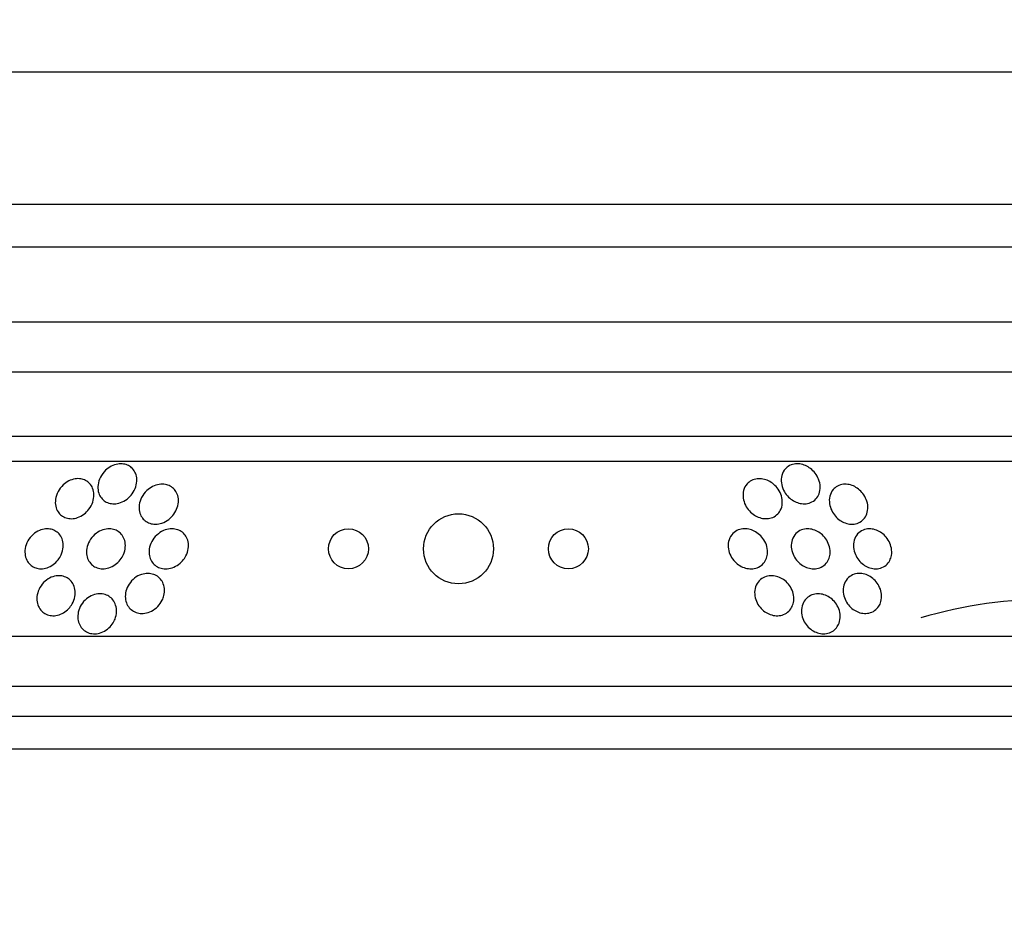
# Model space of a CAD drawing. Units: millimetres. Extents: x 0 to 1439, y 0 to 2764.
# Drawn here: x 196 to 216, y 2243 to 2261 of the extents above; entities that cross this region are included whole.
import ezdxf
from ezdxf import colors
from ezdxf.entities.mleader import LeaderData, LeaderLine
from ezdxf.math import Vec2, Vec3

# ---------------------------------------------------------------- set-up
doc = ezdxf.new("R2010")
doc.units = ezdxf.units.MM
doc.layers.add('DV7_Défaut', color=7, linetype='Continuous')
doc.layers.add('Défaut', color=7, linetype='Continuous')

# ---------------------------------------------------------------- blocks, each defined once
blk = doc.blocks.new('_DOT')
at = {"color": 0}
blk.add_line((0, 0), (-1, 0), dxfattribs=at)
at = {"color": 0, "const_width": 0.333}
blk.add_lwpolyline([(-0.1665, 0, 1), (0.1665, 0, 1)], format="xyb", close=True, dxfattribs=at)
blk = doc.blocks.new('SE6')
at = {"layer": 'DV7_Défaut', "color": 7, "linetype": 'Continuous'}
for p, q in [((186.068, 2259.726), (223.88, 2259.726)), ((184.474, 2257.076), (225.474, 2257.076)), ((184.474, 2256.226), (225.474, 2256.226)), ((182.974, 2254.726), (226.974, 2254.726)), ((182.319, 2253.726), (227.629, 2253.726)), ((181.329, 2252.435), (228.619, 2252.435)), ((180.998, 2251.935), (228.95, 2251.935)), ((179.068, 2248.435), (230.88, 2248.435)), ((178.628, 2247.435), (231.32, 2247.435)), ((178.386, 2246.835), (231.562, 2246.835)), ((178.14, 2246.185), (231.808, 2246.185))]:
    blk.add_line(p, q, dxfattribs=at)
for centre, radius in [((204.964, 2250.185), 0.7), ((202.762, 2250.185), 0.4), ((207.162, 2250.185), 0.4)]:
    blk.add_circle(centre, radius, dxfattribs=at)
blk.add_arc((216.869, 2239.735), 9.45, 89.983, 106.3338, dxfattribs=at)
for points, knots in [([(198.436, 2251.283), (198.408, 2251.245), (198.374, 2251.209), (198.335, 2251.179), (198.295, 2251.149), (198.25, 2251.124), (198.203, 2251.108), (198.161, 2251.093), (198.117, 2251.085), (198.075, 2251.085), (198.038, 2251.084), (198.001, 2251.09), (197.967, 2251.1), (197.934, 2251.111), (197.903, 2251.127), (197.877, 2251.146), (197.848, 2251.167), (197.824, 2251.193), (197.805, 2251.222), (197.783, 2251.254), (197.768, 2251.29), (197.759, 2251.328), (197.749, 2251.372), (197.747, 2251.418), (197.753, 2251.465), (197.759, 2251.516), (197.776, 2251.568), (197.801, 2251.617), (197.827, 2251.667), (197.862, 2251.715), (197.906, 2251.756), (197.938, 2251.787), (197.976, 2251.814), (198.017, 2251.835), (198.058, 2251.857), (198.103, 2251.872), (198.148, 2251.88), (198.187, 2251.886), (198.228, 2251.886), (198.265, 2251.88), (198.3, 2251.875), (198.333, 2251.864), (198.363, 2251.849), (198.394, 2251.833), (198.421, 2251.812), (198.443, 2251.788), (198.469, 2251.761), (198.489, 2251.729), (198.503, 2251.696), (198.519, 2251.658), (198.528, 2251.616), (198.53, 2251.573), (198.532, 2251.524), (198.524, 2251.474), (198.509, 2251.425), (198.493, 2251.376), (198.468, 2251.327), (198.436, 2251.283)], [0, 0, 0, 0, 0.054865, 0.054865, 0.054865, 0.110219, 0.110219, 0.110219, 0.15865, 0.15865, 0.15865, 0.20155, 0.20155, 0.20155, 0.243907, 0.243907, 0.243907, 0.289684, 0.289684, 0.289684, 0.341739, 0.341739, 0.341739, 0.401581, 0.401581, 0.401581, 0.468055, 0.468055, 0.468055, 0.535913, 0.535913, 0.535913, 0.586412, 0.586412, 0.586412, 0.63733, 0.63733, 0.63733, 0.681944, 0.681944, 0.681944, 0.72368, 0.72368, 0.72368, 0.767208, 0.767208, 0.767208, 0.815976, 0.815976, 0.815976, 0.872239, 0.872239, 0.872239, 0.936174, 0.936174, 0.936174, 1, 1, 1, 1]), ([(212.176, 2251.285), (212.161, 2251.247), (212.139, 2251.211), (212.111, 2251.181), (212.082, 2251.151), (212.046, 2251.125), (212.004, 2251.108), (211.968, 2251.094), (211.927, 2251.085), (211.884, 2251.085), (211.847, 2251.084), (211.808, 2251.089), (211.771, 2251.1), (211.734, 2251.11), (211.698, 2251.126), (211.664, 2251.145), (211.628, 2251.166), (211.595, 2251.192), (211.566, 2251.22), (211.533, 2251.253), (211.505, 2251.289), (211.483, 2251.327), (211.458, 2251.37), (211.439, 2251.416), (211.429, 2251.463), (211.417, 2251.514), (211.415, 2251.566), (211.423, 2251.615), (211.43, 2251.665), (211.449, 2251.713), (211.478, 2251.755), (211.499, 2251.785), (211.527, 2251.813), (211.561, 2251.834), (211.594, 2251.856), (211.634, 2251.872), (211.676, 2251.879), (211.713, 2251.886), (211.753, 2251.886), (211.793, 2251.881), (211.83, 2251.875), (211.867, 2251.864), (211.902, 2251.849), (211.938, 2251.833), (211.973, 2251.813), (212.004, 2251.789), (212.039, 2251.762), (212.07, 2251.731), (212.096, 2251.698), (212.126, 2251.659), (212.15, 2251.617), (212.166, 2251.575), (212.186, 2251.526), (212.196, 2251.476), (212.198, 2251.427), (212.2, 2251.378), (212.192, 2251.329), (212.176, 2251.285)], [0, 0, 0, 0, 0.055049, 0.055049, 0.055049, 0.11059, 0.11059, 0.11059, 0.159146, 0.159146, 0.159146, 0.20209, 0.20209, 0.20209, 0.244423, 0.244423, 0.244423, 0.290128, 0.290128, 0.290128, 0.342076, 0.342076, 0.342076, 0.401805, 0.401805, 0.401805, 0.468209, 0.468209, 0.468209, 0.536102, 0.536102, 0.536102, 0.58674, 0.58674, 0.58674, 0.6378, 0.6378, 0.6378, 0.682496, 0.682496, 0.682496, 0.724237, 0.724237, 0.724237, 0.767713, 0.767713, 0.767713, 0.816388, 0.816388, 0.816388, 0.872539, 0.872539, 0.872539, 0.936379, 0.936379, 0.936379, 1, 1, 1, 1]), ([(197.571, 2250.976), (197.544, 2250.939), (197.51, 2250.905), (197.472, 2250.877), (197.434, 2250.849), (197.39, 2250.825), (197.346, 2250.81), (197.305, 2250.796), (197.263, 2250.788), (197.222, 2250.787), (197.185, 2250.787), (197.149, 2250.792), (197.116, 2250.803), (197.083, 2250.813), (197.052, 2250.829), (197.025, 2250.849), (196.996, 2250.87), (196.972, 2250.897), (196.953, 2250.926), (196.931, 2250.959), (196.916, 2250.996), (196.908, 2251.035), (196.898, 2251.08), (196.896, 2251.127), (196.903, 2251.175), (196.91, 2251.226), (196.927, 2251.279), (196.953, 2251.328), (196.979, 2251.377), (197.015, 2251.425), (197.058, 2251.465), (197.09, 2251.494), (197.127, 2251.52), (197.167, 2251.541), (197.207, 2251.561), (197.25, 2251.576), (197.293, 2251.583), (197.332, 2251.589), (197.371, 2251.589), (197.407, 2251.583), (197.442, 2251.578), (197.475, 2251.567), (197.504, 2251.552), (197.535, 2251.535), (197.563, 2251.514), (197.585, 2251.49), (197.611, 2251.462), (197.631, 2251.43), (197.645, 2251.396), (197.661, 2251.356), (197.669, 2251.313), (197.671, 2251.269), (197.672, 2251.22), (197.664, 2251.168), (197.647, 2251.118), (197.631, 2251.069), (197.605, 2251.02), (197.571, 2250.976)], [0, 0, 0, 0, 0.052583, 0.052583, 0.052583, 0.10559, 0.10559, 0.10559, 0.15278, 0.15278, 0.15278, 0.195649, 0.195649, 0.195649, 0.2388, 0.2388, 0.2388, 0.285863, 0.285863, 0.285863, 0.339397, 0.339397, 0.339397, 0.400441, 0.400441, 0.400441, 0.467132, 0.467132, 0.467132, 0.533708, 0.533708, 0.533708, 0.582711, 0.582711, 0.582711, 0.632062, 0.632062, 0.632062, 0.676094, 0.676094, 0.676094, 0.718308, 0.718308, 0.718308, 0.762983, 0.762983, 0.762983, 0.813253, 0.813253, 0.813253, 0.870977, 0.870977, 0.870977, 0.935674, 0.935674, 0.935674, 1, 1, 1, 1]), ([(211.401, 2250.951), (211.382, 2250.918), (211.358, 2250.887), (211.327, 2250.861), (211.297, 2250.836), (211.26, 2250.815), (211.219, 2250.803), (211.182, 2250.791), (211.142, 2250.786), (211.101, 2250.788), (211.064, 2250.789), (211.025, 2250.796), (210.989, 2250.808), (210.951, 2250.82), (210.915, 2250.838), (210.882, 2250.859), (210.845, 2250.883), (210.812, 2250.911), (210.783, 2250.942), (210.751, 2250.977), (210.724, 2251.016), (210.703, 2251.057), (210.68, 2251.103), (210.665, 2251.152), (210.658, 2251.2), (210.651, 2251.252), (210.653, 2251.304), (210.666, 2251.353), (210.679, 2251.4), (210.703, 2251.446), (210.736, 2251.483), (210.76, 2251.51), (210.79, 2251.534), (210.824, 2251.551), (210.859, 2251.569), (210.898, 2251.581), (210.939, 2251.585), (210.977, 2251.589), (211.016, 2251.588), (211.054, 2251.58), (211.092, 2251.573), (211.129, 2251.56), (211.164, 2251.543), (211.201, 2251.525), (211.236, 2251.502), (211.267, 2251.476), (211.302, 2251.447), (211.332, 2251.412), (211.357, 2251.376), (211.386, 2251.335), (211.407, 2251.29), (211.422, 2251.245), (211.437, 2251.194), (211.444, 2251.142), (211.44, 2251.092), (211.437, 2251.043), (211.424, 2250.994), (211.401, 2250.951)], [0, 0, 0, 0, 0.050814, 0.050814, 0.050814, 0.102012, 0.102012, 0.102012, 0.148092, 0.148092, 0.148092, 0.190707, 0.190707, 0.190707, 0.234289, 0.234289, 0.234289, 0.282279, 0.282279, 0.282279, 0.337047, 0.337047, 0.337047, 0.399261, 0.399261, 0.399261, 0.466433, 0.466433, 0.466433, 0.532253, 0.532253, 0.532253, 0.579933, 0.579933, 0.579933, 0.627915, 0.627915, 0.627915, 0.67128, 0.67128, 0.67128, 0.713641, 0.713641, 0.713641, 0.75907, 0.75907, 0.75907, 0.810512, 0.810512, 0.810512, 0.869533, 0.869533, 0.869533, 0.935102, 0.935102, 0.935102, 1, 1, 1, 1]), ([(199.271, 2250.877), (199.242, 2250.839), (199.207, 2250.802), (199.167, 2250.772), (199.127, 2250.741), (199.08, 2250.716), (199.032, 2250.699), (198.989, 2250.685), (198.944, 2250.677), (198.9, 2250.677), (198.862, 2250.677), (198.823, 2250.684), (198.789, 2250.695), (198.755, 2250.707), (198.724, 2250.723), (198.697, 2250.744), (198.669, 2250.766), (198.645, 2250.792), (198.627, 2250.821), (198.606, 2250.854), (198.591, 2250.891), (198.583, 2250.929), (198.573, 2250.972), (198.572, 2251.018), (198.578, 2251.063), (198.585, 2251.114), (198.601, 2251.165), (198.626, 2251.213), (198.651, 2251.262), (198.687, 2251.309), (198.73, 2251.35), (198.763, 2251.381), (198.802, 2251.409), (198.844, 2251.43), (198.886, 2251.451), (198.933, 2251.466), (198.979, 2251.473), (199.02, 2251.479), (199.061, 2251.478), (199.1, 2251.472), (199.136, 2251.465), (199.17, 2251.453), (199.199, 2251.436), (199.23, 2251.419), (199.257, 2251.397), (199.28, 2251.372), (199.304, 2251.345), (199.324, 2251.313), (199.337, 2251.279), (199.352, 2251.24), (199.361, 2251.198), (199.362, 2251.156), (199.363, 2251.108), (199.355, 2251.058), (199.339, 2251.01), (199.324, 2250.964), (199.301, 2250.919), (199.271, 2250.877)], [0, 0, 0, 0, 0.056468, 0.056468, 0.056468, 0.113415, 0.113415, 0.113415, 0.163387, 0.163387, 0.163387, 0.207353, 0.207353, 0.207353, 0.250104, 0.250104, 0.250104, 0.295629, 0.295629, 0.295629, 0.346815, 0.346815, 0.346815, 0.405293, 0.405293, 0.405293, 0.470342, 0.470342, 0.470342, 0.537537, 0.537537, 0.537537, 0.589607, 0.589607, 0.589607, 0.642108, 0.642108, 0.642108, 0.688024, 0.688024, 0.688024, 0.730481, 0.730481, 0.730481, 0.774105, 0.774105, 0.774105, 0.822362, 0.822362, 0.822362, 0.877554, 0.877554, 0.877554, 0.940105, 0.940105, 0.940105, 1, 1, 1, 1]), ([(213.118, 2250.853), (213.101, 2250.816), (213.076, 2250.783), (213.046, 2250.756), (213.015, 2250.728), (212.977, 2250.706), (212.935, 2250.693), (212.898, 2250.681), (212.856, 2250.675), (212.814, 2250.678), (212.776, 2250.68), (212.737, 2250.688), (212.701, 2250.701), (212.664, 2250.714), (212.629, 2250.732), (212.597, 2250.754), (212.562, 2250.778), (212.531, 2250.806), (212.504, 2250.836), (212.473, 2250.871), (212.448, 2250.909), (212.429, 2250.948), (212.407, 2250.993), (212.392, 2251.04), (212.385, 2251.086), (212.378, 2251.137), (212.38, 2251.188), (212.391, 2251.236), (212.403, 2251.284), (212.425, 2251.33), (212.456, 2251.368), (212.48, 2251.396), (212.51, 2251.421), (212.545, 2251.44), (212.58, 2251.459), (212.621, 2251.471), (212.663, 2251.475), (212.701, 2251.479), (212.741, 2251.477), (212.78, 2251.468), (212.817, 2251.46), (212.854, 2251.446), (212.888, 2251.429), (212.923, 2251.41), (212.957, 2251.387), (212.986, 2251.36), (213.019, 2251.331), (213.048, 2251.298), (213.071, 2251.262), (213.098, 2251.222), (213.118, 2251.179), (213.132, 2251.135), (213.147, 2251.086), (213.154, 2251.036), (213.151, 2250.988), (213.149, 2250.94), (213.138, 2250.894), (213.118, 2250.853)], [0, 0, 0, 0, 0.054641, 0.054641, 0.054641, 0.109736, 0.109736, 0.109736, 0.158398, 0.158398, 0.158398, 0.20186, 0.20186, 0.20186, 0.244815, 0.244815, 0.244815, 0.291063, 0.291063, 0.291063, 0.343326, 0.343326, 0.343326, 0.402963, 0.402963, 0.402963, 0.468744, 0.468744, 0.468744, 0.535648, 0.535648, 0.535648, 0.586289, 0.586289, 0.586289, 0.637322, 0.637322, 0.637322, 0.682369, 0.682369, 0.682369, 0.724734, 0.724734, 0.724734, 0.768862, 0.768862, 0.768862, 0.818047, 0.818047, 0.818047, 0.874383, 0.874383, 0.874383, 0.937889, 0.937889, 0.937889, 1, 1, 1, 1]), ([(196.953, 2249.962), (196.926, 2249.927), (196.893, 2249.894), (196.856, 2249.868), (196.818, 2249.841), (196.776, 2249.819), (196.733, 2249.805), (196.694, 2249.792), (196.652, 2249.785), (196.613, 2249.785), (196.575, 2249.785), (196.539, 2249.791), (196.506, 2249.802), (196.472, 2249.813), (196.44, 2249.83), (196.414, 2249.852), (196.385, 2249.874), (196.36, 2249.903), (196.341, 2249.934), (196.32, 2249.968), (196.306, 2250.008), (196.298, 2250.048), (196.289, 2250.094), (196.289, 2250.142), (196.297, 2250.19), (196.306, 2250.241), (196.324, 2250.293), (196.351, 2250.341), (196.377, 2250.388), (196.412, 2250.433), (196.454, 2250.47), (196.491, 2250.504), (196.535, 2250.532), (196.582, 2250.552), (196.622, 2250.569), (196.664, 2250.58), (196.706, 2250.583), (196.744, 2250.587), (196.782, 2250.584), (196.816, 2250.575), (196.851, 2250.567), (196.884, 2250.553), (196.912, 2250.534), (196.943, 2250.515), (196.969, 2250.49), (196.99, 2250.461), (197.014, 2250.43), (197.031, 2250.393), (197.043, 2250.355), (197.055, 2250.312), (197.059, 2250.266), (197.056, 2250.219), (197.052, 2250.169), (197.039, 2250.117), (197.017, 2250.067), (197.001, 2250.031), (196.979, 2249.995), (196.953, 2249.962)], [0, 0, 0, 0, 0.051139, 0.051139, 0.051139, 0.102605, 0.102605, 0.102605, 0.149685, 0.149685, 0.149685, 0.193765, 0.193765, 0.193765, 0.238732, 0.238732, 0.238732, 0.287668, 0.287668, 0.287668, 0.342596, 0.342596, 0.342596, 0.403866, 0.403866, 0.403866, 0.469051, 0.469051, 0.469051, 0.532756, 0.532756, 0.532756, 0.589509, 0.589509, 0.589509, 0.638268, 0.638268, 0.638268, 0.682529, 0.682529, 0.682529, 0.726692, 0.726692, 0.726692, 0.774221, 0.774221, 0.774221, 0.827483, 0.827483, 0.827483, 0.887305, 0.887305, 0.887305, 0.9519, 0.9519, 0.9519, 1, 1, 1, 1]), ([(198.199, 2249.966), (198.171, 2249.929), (198.136, 2249.896), (198.098, 2249.868), (198.059, 2249.84), (198.015, 2249.818), (197.97, 2249.804), (197.928, 2249.791), (197.885, 2249.784), (197.844, 2249.785), (197.806, 2249.785), (197.768, 2249.792), (197.734, 2249.804), (197.7, 2249.817), (197.669, 2249.834), (197.642, 2249.856), (197.614, 2249.879), (197.59, 2249.908), (197.571, 2249.939), (197.551, 2249.973), (197.537, 2250.012), (197.529, 2250.052), (197.521, 2250.097), (197.521, 2250.144), (197.529, 2250.191), (197.538, 2250.241), (197.556, 2250.292), (197.582, 2250.339), (197.608, 2250.387), (197.644, 2250.432), (197.686, 2250.469), (197.725, 2250.504), (197.771, 2250.533), (197.819, 2250.553), (197.86, 2250.57), (197.905, 2250.581), (197.949, 2250.584), (197.988, 2250.586), (198.027, 2250.583), (198.063, 2250.573), (198.098, 2250.564), (198.13, 2250.549), (198.159, 2250.53), (198.189, 2250.51), (198.215, 2250.485), (198.236, 2250.456), (198.259, 2250.425), (198.276, 2250.389), (198.287, 2250.351), (198.299, 2250.309), (198.303, 2250.263), (198.299, 2250.218), (198.296, 2250.168), (198.283, 2250.117), (198.261, 2250.069), (198.245, 2250.033), (198.224, 2249.998), (198.199, 2249.966)], [0, 0, 0, 0, 0.053338, 0.053338, 0.053338, 0.10704, 0.10704, 0.10704, 0.155635, 0.155635, 0.155635, 0.200181, 0.200181, 0.200181, 0.244681, 0.244681, 0.244681, 0.292443, 0.292443, 0.292443, 0.345761, 0.345761, 0.345761, 0.405485, 0.405485, 0.405485, 0.46998, 0.46998, 0.46998, 0.534518, 0.534518, 0.534518, 0.593271, 0.593271, 0.593271, 0.643859, 0.643859, 0.643859, 0.688902, 0.688902, 0.688902, 0.732811, 0.732811, 0.732811, 0.779294, 0.779294, 0.779294, 0.830983, 0.830983, 0.830983, 0.889159, 0.889159, 0.889159, 0.952797, 0.952797, 0.952797, 1, 1, 1, 1]), ([(199.444, 2249.946), (199.413, 2249.911), (199.376, 2249.879), (199.335, 2249.853), (199.294, 2249.828), (199.248, 2249.808), (199.201, 2249.796), (199.159, 2249.786), (199.115, 2249.782), (199.073, 2249.786), (199.035, 2249.79), (198.997, 2249.799), (198.964, 2249.814), (198.931, 2249.829), (198.901, 2249.849), (198.876, 2249.873), (198.849, 2249.899), (198.827, 2249.929), (198.811, 2249.961), (198.793, 2249.997), (198.781, 2250.037), (198.777, 2250.078), (198.771, 2250.123), (198.774, 2250.17), (198.785, 2250.217), (198.797, 2250.267), (198.818, 2250.317), (198.847, 2250.363), (198.876, 2250.408), (198.915, 2250.452), (198.96, 2250.487), (199.001, 2250.519), (199.049, 2250.545), (199.099, 2250.562), (199.142, 2250.577), (199.188, 2250.585), (199.233, 2250.585), (199.272, 2250.585), (199.311, 2250.578), (199.347, 2250.566), (199.381, 2250.554), (199.413, 2250.536), (199.44, 2250.515), (199.468, 2250.492), (199.493, 2250.465), (199.511, 2250.435), (199.532, 2250.402), (199.547, 2250.364), (199.555, 2250.326), (199.564, 2250.283), (199.565, 2250.237), (199.559, 2250.191), (199.552, 2250.142), (199.536, 2250.092), (199.512, 2250.045), (199.494, 2250.01), (199.471, 2249.976), (199.444, 2249.946)], [0, 0, 0, 0, 0.054057, 0.054057, 0.054057, 0.108493, 0.108493, 0.108493, 0.157543, 0.157543, 0.157543, 0.202175, 0.202175, 0.202175, 0.246463, 0.246463, 0.246463, 0.293814, 0.293814, 0.293814, 0.346629, 0.346629, 0.346629, 0.405919, 0.405919, 0.405919, 0.47028, 0.47028, 0.47028, 0.535158, 0.535158, 0.535158, 0.594582, 0.594582, 0.594582, 0.645731, 0.645731, 0.645731, 0.690961, 0.690961, 0.690961, 0.73472, 0.73472, 0.73472, 0.780826, 0.780826, 0.780826, 0.832018, 0.832018, 0.832018, 0.889724, 0.889724, 0.889724, 0.953141, 0.953141, 0.953141, 1, 1, 1, 1]), ([(211.113, 2249.97), (211.097, 2249.934), (211.073, 2249.901), (211.044, 2249.873), (211.014, 2249.845), (210.978, 2249.822), (210.938, 2249.807), (210.902, 2249.793), (210.861, 2249.786), (210.82, 2249.785), (210.782, 2249.784), (210.742, 2249.789), (210.704, 2249.8), (210.666, 2249.811), (210.628, 2249.827), (210.593, 2249.848), (210.556, 2249.87), (210.522, 2249.897), (210.492, 2249.928), (210.459, 2249.962), (210.431, 2250), (210.41, 2250.041), (210.386, 2250.086), (210.37, 2250.134), (210.362, 2250.181), (210.354, 2250.232), (210.355, 2250.284), (210.366, 2250.332), (210.377, 2250.38), (210.398, 2250.425), (210.429, 2250.464), (210.456, 2250.498), (210.492, 2250.528), (210.533, 2250.549), (210.568, 2250.567), (210.609, 2250.578), (210.651, 2250.583), (210.689, 2250.587), (210.729, 2250.585), (210.768, 2250.577), (210.806, 2250.569), (210.844, 2250.556), (210.88, 2250.538), (210.917, 2250.519), (210.953, 2250.494), (210.984, 2250.467), (211.019, 2250.436), (211.049, 2250.4), (211.073, 2250.362), (211.1, 2250.32), (211.12, 2250.274), (211.132, 2250.228), (211.145, 2250.177), (211.149, 2250.126), (211.143, 2250.076), (211.139, 2250.039), (211.129, 2250.003), (211.113, 2249.97)], [0, 0, 0, 0, 0.051634, 0.051634, 0.051634, 0.103605, 0.103605, 0.103605, 0.151004, 0.151004, 0.151004, 0.195149, 0.195149, 0.195149, 0.239968, 0.239968, 0.239968, 0.288601, 0.288601, 0.288601, 0.343143, 0.343143, 0.343143, 0.404073, 0.404073, 0.404073, 0.469153, 0.469153, 0.469153, 0.53312, 0.53312, 0.53312, 0.590368, 0.590368, 0.590368, 0.639529, 0.639529, 0.639529, 0.683927, 0.683927, 0.683927, 0.727988, 0.727988, 0.727988, 0.77524, 0.77524, 0.77524, 0.828121, 0.828121, 0.828121, 0.887573, 0.887573, 0.887573, 0.951995, 0.951995, 0.951995, 1, 1, 1, 1]), ([(212.367, 2249.974), (212.351, 2249.937), (212.327, 2249.902), (212.298, 2249.874), (212.268, 2249.845), (212.231, 2249.821), (212.19, 2249.806), (212.153, 2249.792), (212.112, 2249.785), (212.07, 2249.785), (212.032, 2249.785), (211.992, 2249.791), (211.954, 2249.803), (211.916, 2249.814), (211.879, 2249.831), (211.846, 2249.852), (211.81, 2249.875), (211.777, 2249.903), (211.749, 2249.933), (211.717, 2249.967), (211.691, 2250.005), (211.67, 2250.045), (211.648, 2250.089), (211.632, 2250.136), (211.625, 2250.183), (211.617, 2250.233), (211.618, 2250.284), (211.628, 2250.331), (211.639, 2250.379), (211.66, 2250.425), (211.689, 2250.463), (211.717, 2250.498), (211.753, 2250.528), (211.794, 2250.55), (211.83, 2250.568), (211.872, 2250.58), (211.915, 2250.583), (211.953, 2250.587), (211.993, 2250.584), (212.032, 2250.575), (212.07, 2250.566), (212.108, 2250.552), (212.142, 2250.533), (212.179, 2250.514), (212.213, 2250.489), (212.243, 2250.461), (212.276, 2250.43), (212.305, 2250.395), (212.328, 2250.358), (212.353, 2250.316), (212.372, 2250.271), (212.384, 2250.226), (212.396, 2250.176), (212.4, 2250.125), (212.395, 2250.077), (212.391, 2250.041), (212.381, 2250.006), (212.367, 2249.974)], [0, 0, 0, 0, 0.053849, 0.053849, 0.053849, 0.10807, 0.10807, 0.10807, 0.157023, 0.157023, 0.157023, 0.201689, 0.201689, 0.201689, 0.246095, 0.246095, 0.246095, 0.293602, 0.293602, 0.293602, 0.346569, 0.346569, 0.346569, 0.405949, 0.405949, 0.405949, 0.470275, 0.470275, 0.470275, 0.534971, 0.534971, 0.534971, 0.594161, 0.594161, 0.594161, 0.645171, 0.645171, 0.645171, 0.690407, 0.690407, 0.690407, 0.73427, 0.73427, 0.73427, 0.780529, 0.780529, 0.780529, 0.831876, 0.831876, 0.831876, 0.889689, 0.889689, 0.889689, 0.953101, 0.953101, 0.953101, 1, 1, 1, 1]), ([(213.59, 2249.953), (213.572, 2249.917), (213.546, 2249.884), (213.515, 2249.858), (213.483, 2249.831), (213.445, 2249.81), (213.403, 2249.798), (213.365, 2249.787), (213.323, 2249.783), (213.281, 2249.786), (213.243, 2249.789), (213.203, 2249.798), (213.166, 2249.812), (213.13, 2249.826), (213.094, 2249.846), (213.062, 2249.87), (213.028, 2249.894), (212.998, 2249.924), (212.972, 2249.956), (212.943, 2249.992), (212.919, 2250.031), (212.902, 2250.071), (212.882, 2250.116), (212.87, 2250.163), (212.865, 2250.209), (212.86, 2250.259), (212.865, 2250.309), (212.878, 2250.355), (212.892, 2250.402), (212.915, 2250.445), (212.947, 2250.481), (212.976, 2250.514), (213.014, 2250.542), (213.057, 2250.56), (213.094, 2250.575), (213.137, 2250.584), (213.18, 2250.585), (213.218, 2250.585), (213.258, 2250.579), (213.297, 2250.567), (213.334, 2250.556), (213.37, 2250.539), (213.403, 2250.518), (213.438, 2250.496), (213.47, 2250.469), (213.498, 2250.44), (213.529, 2250.407), (213.555, 2250.37), (213.575, 2250.332), (213.598, 2250.289), (213.613, 2250.244), (213.622, 2250.199), (213.631, 2250.149), (213.632, 2250.099), (213.624, 2250.052), (213.617, 2250.017), (213.606, 2249.983), (213.59, 2249.953)], [0, 0, 0, 0, 0.054533, 0.054533, 0.054533, 0.109452, 0.109452, 0.109452, 0.158844, 0.158844, 0.158844, 0.203602, 0.203602, 0.203602, 0.247816, 0.247816, 0.247816, 0.294945, 0.294945, 0.294945, 0.347444, 0.347444, 0.347444, 0.406415, 0.406415, 0.406415, 0.470603, 0.470603, 0.470603, 0.535601, 0.535601, 0.535601, 0.595412, 0.595412, 0.595412, 0.646956, 0.646956, 0.646956, 0.692379, 0.692379, 0.692379, 0.736111, 0.736111, 0.736111, 0.782024, 0.782024, 0.782024, 0.83291, 0.83291, 0.83291, 0.890282, 0.890282, 0.890282, 0.953477, 0.953477, 0.953477, 1, 1, 1, 1]), ([(197.167, 2248.988), (197.137, 2248.956), (197.102, 2248.928), (197.064, 2248.905), (197.026, 2248.883), (196.984, 2248.866), (196.941, 2248.856), (196.901, 2248.847), (196.86, 2248.845), (196.822, 2248.848), (196.784, 2248.852), (196.748, 2248.862), (196.716, 2248.877), (196.683, 2248.893), (196.653, 2248.914), (196.628, 2248.939), (196.601, 2248.966), (196.578, 2248.999), (196.563, 2249.033), (196.545, 2249.072), (196.534, 2249.114), (196.531, 2249.158), (196.528, 2249.205), (196.533, 2249.255), (196.546, 2249.303), (196.56, 2249.353), (196.583, 2249.402), (196.614, 2249.447), (196.643, 2249.49), (196.681, 2249.529), (196.724, 2249.561), (196.763, 2249.59), (196.807, 2249.613), (196.852, 2249.627), (196.892, 2249.64), (196.934, 2249.647), (196.975, 2249.647), (197.013, 2249.646), (197.05, 2249.64), (197.084, 2249.627), (197.119, 2249.615), (197.15, 2249.597), (197.178, 2249.575), (197.207, 2249.551), (197.231, 2249.522), (197.25, 2249.49), (197.271, 2249.454), (197.285, 2249.414), (197.292, 2249.373), (197.3, 2249.328), (197.3, 2249.279), (197.291, 2249.232), (197.283, 2249.182), (197.264, 2249.131), (197.238, 2249.084), (197.219, 2249.05), (197.195, 2249.018), (197.167, 2248.988)], [0, 0, 0, 0, 0.05003, 0.05003, 0.05003, 0.100302, 0.100302, 0.100302, 0.147392, 0.147392, 0.147392, 0.192718, 0.192718, 0.192718, 0.239538, 0.239538, 0.239538, 0.290371, 0.290371, 0.290371, 0.346627, 0.346627, 0.346627, 0.407942, 0.407942, 0.407942, 0.471443, 0.471443, 0.471443, 0.532322, 0.532322, 0.532322, 0.586807, 0.586807, 0.586807, 0.635073, 0.635073, 0.635073, 0.680361, 0.680361, 0.680361, 0.726311, 0.726311, 0.726311, 0.775776, 0.775776, 0.775776, 0.830533, 0.830533, 0.830533, 0.890714, 0.890714, 0.890714, 0.954017, 0.954017, 0.954017, 1, 1, 1, 1]), ([(199.036, 2249.156), (199.015, 2249.112), (198.985, 2249.07), (198.95, 2249.033), (198.914, 2248.996), (198.872, 2248.964), (198.825, 2248.94), (198.783, 2248.918), (198.737, 2248.903), (198.691, 2248.896), (198.649, 2248.89), (198.607, 2248.891), (198.568, 2248.898), (198.53, 2248.905), (198.495, 2248.919), (198.463, 2248.937), (198.431, 2248.955), (198.403, 2248.979), (198.379, 2249.006), (198.354, 2249.035), (198.335, 2249.069), (198.322, 2249.105), (198.307, 2249.145), (198.299, 2249.188), (198.299, 2249.231), (198.299, 2249.279), (198.307, 2249.328), (198.323, 2249.374), (198.34, 2249.423), (198.366, 2249.471), (198.4, 2249.514), (198.433, 2249.556), (198.474, 2249.593), (198.519, 2249.623), (198.561, 2249.649), (198.608, 2249.67), (198.655, 2249.681), (198.698, 2249.691), (198.741, 2249.695), (198.783, 2249.691), (198.821, 2249.687), (198.859, 2249.677), (198.892, 2249.662), (198.926, 2249.646), (198.956, 2249.626), (198.982, 2249.601), (199.009, 2249.575), (199.031, 2249.544), (199.047, 2249.51), (199.065, 2249.473), (199.077, 2249.432), (199.081, 2249.391), (199.086, 2249.345), (199.082, 2249.297), (199.071, 2249.251), (199.063, 2249.219), (199.052, 2249.186), (199.036, 2249.156)], [0, 0, 0, 0, 0.058735, 0.058735, 0.058735, 0.117805, 0.117805, 0.117805, 0.17161, 0.17161, 0.17161, 0.219576, 0.219576, 0.219576, 0.264913, 0.264913, 0.264913, 0.311117, 0.311117, 0.311117, 0.360913, 0.360913, 0.360913, 0.415993, 0.415993, 0.415993, 0.476439, 0.476439, 0.476439, 0.539911, 0.539911, 0.539911, 0.601793, 0.601793, 0.601793, 0.657739, 0.657739, 0.657739, 0.707033, 0.707033, 0.707033, 0.752544, 0.752544, 0.752544, 0.798017, 0.798017, 0.798017, 0.846515, 0.846515, 0.846515, 0.900079, 0.900079, 0.900079, 0.95926, 0.95926, 0.95926, 1, 1, 1, 1]), ([(211.624, 2249.008), (211.604, 2248.974), (211.578, 2248.943), (211.547, 2248.918), (211.516, 2248.893), (211.478, 2248.873), (211.438, 2248.861), (211.4, 2248.85), (211.359, 2248.845), (211.318, 2248.847), (211.279, 2248.849), (211.239, 2248.857), (211.201, 2248.87), (211.162, 2248.884), (211.125, 2248.903), (211.091, 2248.927), (211.055, 2248.952), (211.022, 2248.983), (210.995, 2249.016), (210.965, 2249.053), (210.94, 2249.094), (210.922, 2249.136), (210.903, 2249.182), (210.891, 2249.231), (210.888, 2249.279), (210.885, 2249.329), (210.891, 2249.379), (210.907, 2249.425), (210.922, 2249.469), (210.946, 2249.511), (210.979, 2249.546), (211.009, 2249.577), (211.046, 2249.603), (211.087, 2249.62), (211.124, 2249.635), (211.165, 2249.645), (211.207, 2249.646), (211.246, 2249.648), (211.286, 2249.643), (211.325, 2249.633), (211.364, 2249.623), (211.402, 2249.606), (211.437, 2249.586), (211.474, 2249.564), (211.508, 2249.536), (211.538, 2249.506), (211.57, 2249.472), (211.598, 2249.434), (211.619, 2249.394), (211.642, 2249.35), (211.658, 2249.303), (211.666, 2249.256), (211.674, 2249.206), (211.673, 2249.155), (211.662, 2249.108), (211.655, 2249.073), (211.642, 2249.039), (211.624, 2249.008)], [0, 0, 0, 0, 0.051043, 0.051043, 0.051043, 0.102353, 0.102353, 0.102353, 0.15008, 0.15008, 0.15008, 0.195461, 0.195461, 0.195461, 0.24184, 0.24184, 0.24184, 0.291884, 0.291884, 0.291884, 0.347219, 0.347219, 0.347219, 0.407831, 0.407831, 0.407831, 0.471274, 0.471274, 0.471274, 0.532914, 0.532914, 0.532914, 0.588548, 0.588548, 0.588548, 0.637654, 0.637654, 0.637654, 0.683165, 0.683165, 0.683165, 0.728786, 0.728786, 0.728786, 0.777522, 0.777522, 0.777522, 0.831349, 0.831349, 0.831349, 0.890728, 0.890728, 0.890728, 0.953787, 0.953787, 0.953787, 1, 1, 1, 1]), ([(213.37, 2249.035), (213.349, 2249.002), (213.321, 2248.973), (213.288, 2248.95), (213.255, 2248.927), (213.215, 2248.909), (213.174, 2248.9), (213.135, 2248.892), (213.094, 2248.89), (213.052, 2248.895), (213.014, 2248.9), (212.974, 2248.912), (212.938, 2248.928), (212.901, 2248.944), (212.866, 2248.967), (212.834, 2248.992), (212.801, 2249.02), (212.771, 2249.052), (212.746, 2249.087), (212.719, 2249.125), (212.698, 2249.166), (212.684, 2249.209), (212.668, 2249.255), (212.659, 2249.303), (212.659, 2249.35), (212.659, 2249.399), (212.668, 2249.448), (212.686, 2249.492), (212.703, 2249.535), (212.73, 2249.576), (212.764, 2249.608), (212.796, 2249.637), (212.835, 2249.66), (212.878, 2249.675), (212.916, 2249.688), (212.958, 2249.694), (213, 2249.692), (213.039, 2249.69), (213.079, 2249.682), (213.117, 2249.669), (213.154, 2249.656), (213.191, 2249.636), (213.224, 2249.613), (213.258, 2249.589), (213.29, 2249.559), (213.317, 2249.527), (213.346, 2249.492), (213.37, 2249.453), (213.388, 2249.413), (213.408, 2249.368), (213.42, 2249.321), (213.425, 2249.275), (213.43, 2249.226), (213.426, 2249.176), (213.413, 2249.13), (213.404, 2249.097), (213.389, 2249.064), (213.37, 2249.035)], [0, 0, 0, 0, 0.052476, 0.052476, 0.052476, 0.10525, 0.10525, 0.10525, 0.153906, 0.153906, 0.153906, 0.199434, 0.199434, 0.199434, 0.24529, 0.24529, 0.24529, 0.294344, 0.294344, 0.294344, 0.34849, 0.34849, 0.34849, 0.40814, 0.40814, 0.40814, 0.471397, 0.471397, 0.471397, 0.53392, 0.53392, 0.53392, 0.591049, 0.591049, 0.591049, 0.641337, 0.641337, 0.641337, 0.687225, 0.687225, 0.687225, 0.732476, 0.732476, 0.732476, 0.780305, 0.780305, 0.780305, 0.832943, 0.832943, 0.832943, 0.891246, 0.891246, 0.891246, 0.953889, 0.953889, 0.953889, 1, 1, 1, 1]), ([(198.039, 2248.681), (198.012, 2248.643), (197.979, 2248.608), (197.942, 2248.579), (197.904, 2248.549), (197.861, 2248.525), (197.817, 2248.509), (197.775, 2248.494), (197.732, 2248.486), (197.689, 2248.485), (197.65, 2248.484), (197.611, 2248.49), (197.575, 2248.501), (197.539, 2248.513), (197.506, 2248.53), (197.478, 2248.552), (197.448, 2248.575), (197.423, 2248.604), (197.403, 2248.635), (197.381, 2248.669), (197.366, 2248.708), (197.357, 2248.748), (197.348, 2248.791), (197.346, 2248.838), (197.353, 2248.884), (197.359, 2248.933), (197.375, 2248.983), (197.399, 2249.03), (197.422, 2249.076), (197.455, 2249.121), (197.494, 2249.158), (197.53, 2249.193), (197.573, 2249.224), (197.619, 2249.245), (197.661, 2249.265), (197.706, 2249.278), (197.75, 2249.282), (197.79, 2249.287), (197.83, 2249.285), (197.868, 2249.276), (197.905, 2249.268), (197.939, 2249.254), (197.97, 2249.235), (198.001, 2249.215), (198.029, 2249.19), (198.051, 2249.162), (198.076, 2249.131), (198.094, 2249.095), (198.106, 2249.057), (198.12, 2249.016), (198.126, 2248.971), (198.124, 2248.926), (198.122, 2248.878), (198.112, 2248.828), (198.093, 2248.781), (198.079, 2248.746), (198.061, 2248.712), (198.039, 2248.681)], [0, 0, 0, 0, 0.054038, 0.054038, 0.054038, 0.108371, 0.108371, 0.108371, 0.15848, 0.15848, 0.15848, 0.204948, 0.204948, 0.204948, 0.251022, 0.251022, 0.251022, 0.299582, 0.299582, 0.299582, 0.352623, 0.352623, 0.352623, 0.410845, 0.410845, 0.410845, 0.472936, 0.472936, 0.472936, 0.535274, 0.535274, 0.535274, 0.593421, 0.593421, 0.593421, 0.645245, 0.645245, 0.645245, 0.692308, 0.692308, 0.692308, 0.737996, 0.737996, 0.737996, 0.785497, 0.785497, 0.785497, 0.837133, 0.837133, 0.837133, 0.894011, 0.894011, 0.894011, 0.955344, 0.955344, 0.955344, 1, 1, 1, 1]), ([(212.526, 2248.607), (212.502, 2248.577), (212.472, 2248.551), (212.438, 2248.531), (212.404, 2248.511), (212.365, 2248.496), (212.324, 2248.489), (212.285, 2248.483), (212.243, 2248.483), (212.203, 2248.49), (212.164, 2248.497), (212.125, 2248.509), (212.088, 2248.527), (212.051, 2248.545), (212.016, 2248.569), (211.985, 2248.597), (211.951, 2248.626), (211.922, 2248.661), (211.898, 2248.697), (211.872, 2248.737), (211.853, 2248.781), (211.84, 2248.825), (211.827, 2248.873), (211.822, 2248.922), (211.825, 2248.969), (211.828, 2249.018), (211.841, 2249.066), (211.863, 2249.108), (211.883, 2249.149), (211.913, 2249.186), (211.95, 2249.215), (211.983, 2249.241), (212.022, 2249.261), (212.065, 2249.273), (212.103, 2249.283), (212.145, 2249.287), (212.186, 2249.284), (212.225, 2249.281), (212.265, 2249.271), (212.303, 2249.256), (212.341, 2249.241), (212.377, 2249.221), (212.41, 2249.196), (212.445, 2249.17), (212.476, 2249.138), (212.502, 2249.104), (212.531, 2249.067), (212.554, 2249.026), (212.57, 2248.983), (212.588, 2248.937), (212.597, 2248.889), (212.599, 2248.842), (212.601, 2248.792), (212.593, 2248.743), (212.576, 2248.698), (212.564, 2248.666), (212.547, 2248.635), (212.526, 2248.607)], [0, 0, 0, 0, 0.050353, 0.050353, 0.050353, 0.100935, 0.100935, 0.100935, 0.148491, 0.148491, 0.148491, 0.194342, 0.194342, 0.194342, 0.241571, 0.241571, 0.241571, 0.292575, 0.292575, 0.292575, 0.34867, 0.34867, 0.34867, 0.409468, 0.409468, 0.409468, 0.472264, 0.472264, 0.472264, 0.532627, 0.532627, 0.532627, 0.587098, 0.587098, 0.587098, 0.635782, 0.635782, 0.635782, 0.681621, 0.681621, 0.681621, 0.728033, 0.728033, 0.728033, 0.777734, 0.777734, 0.777734, 0.832401, 0.832401, 0.832401, 0.89213, 0.89213, 0.89213, 0.954748, 0.954748, 0.954748, 1, 1, 1, 1])]:
    blk.add_open_spline(points, degree=3, knots=knots, dxfattribs=at)

msp = doc.modelspace()

# ---------------------------------------------------------------- block references
at = {"layer": 'Défaut'}
msp.add_blockref('SE6', (0, 0), dxfattribs=at)

# ---------------------------------------------------------------- leaders
at = {"layer": 'Défaut', "color": 7, "linetype": 'Continuous'}
ml = msp.add_multileader_mtext('Standard', dxfattribs=at)
ml.set_content('{\\pxsm0.9;\\fSolid Edge ISO|b1||i0||c0|p34;\\W1.;06/03/2024\\P}', color=256)
ml.set_leader_properties()
ml.set_arrow_properties(name='DOT')
ml.build(insert=Vec2(0, 0))
ml.multileader.update_dxf_attribs({"leader_type": 0, "dogleg_length": 0, "arrow_head_size": 12})
ctx = ml.context
ctx.base_point, ctx.char_height, ctx.arrow_head_size = Vec3(1351.117, 2743.803), 12, 12
notes = []
notes.append((ctx, [(0, (0, 0, 0), (0, 0), (1, 0), 1, [])]))
ctx.mtext.insert = Vec3(1353.117, 2749.803)
for ctx, leaders in notes:
    for number, flags, end, landing, length, lines in leaders:
        leader = LeaderData()
        leader.index, (leader.has_last_leader_line, leader.has_dogleg_vector, leader.attachment_direction) = number, flags
        leader.last_leader_point, leader.dogleg_vector, leader.dogleg_length = Vec3(end), Vec3(landing), length
        for number, points, colour, breaks in lines:
            line = LeaderLine()
            line.index, line.vertices, line.color, line.breaks = number, Vec3.list(points), colors.encode_raw_color(colour), breaks
            leader.lines.append(line)
        ctx.leaders.append(leader)

doc.saveas('drawing.dxf')
